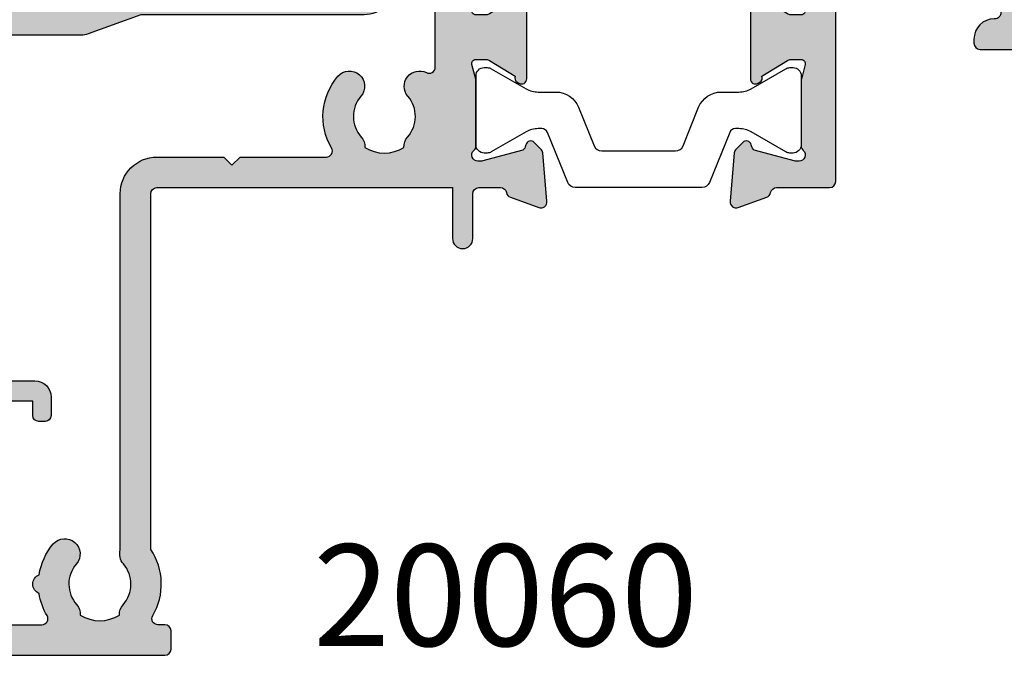
# Model space of a CAD drawing. Units: millimetres. Extents: x 17 to 382, y 34 to 502.
# Drawn here: x 48 to 97, y 34 to 66 of the extents above; entities that cross this region are included whole.
import ezdxf

# ---------------------------------------------------------------- set-up
doc = ezdxf.new("R2010")
doc.units = ezdxf.units.MM
for name, color, linetype in [('APL Hatch', 253, 'Continuous'), ('APL Joinery', 2, 'Continuous'), ('APL Notes', 7, 'Continuous')]:
    doc.layers.add(name, color=color, linetype=linetype)
doc.styles.add('Arial-Bold', font='arialbd.ttf')

# ---------------------------------------------------------------- blocks, each defined once
blk = doc.blocks.new('9100370')
at = {"layer": 'APL Joinery', "color": 8}
blk.add_lwpolyline([(3.060769999999991, 0.8999999999999988, -0.1316519999999947), (2.460769999999975, 1.06076899999999), (0.7535899999999742, 2.046410000000002, 0.1316519999999862), (0.5535899999999927, 2.100000000000035), (0.4000000000000341, 2.099999999999987, 0.4142139999999523), (-7.105427357601002e-15, 1.699999999999995), (5.551115123125783e-17, -1.699999999999996, 0.4142139999999438), (0.4000000000000412, -2.100000000000001), (0.5535899999999856, -2.100000000000001, 0.1316519999999861), (0.7535899999999529, -2.046409999999975), (2.460769999999968, -1.060769999999998, -0.1316520000000096), (3.060769999999998, -0.900000000000003), (3.933028999999976, -0.9000000000000127, 0.3057310000000139), (5.045649999999981, -0.149527999999973), (5.813044999999988, 1.749842999999991, -0.305730999999958), (6.18391900000001, 2.000000000000035), (9.816081730948952, 1.999999999999993, -0.3057306439183246), (10.18695512593631, 1.749842688296697), (10.95435099999997, -0.1495280000000106, 0.3057310000000022), (12.06697100000002, -0.9000000000000128), (12.93923100000001, -0.9000000000000057, -0.1316519999999959), (13.53923099999997, -1.060769999999998), (15.24641000000003, -2.046410000000013, 0.1316519999999861), (15.44640999999996, -2.100000000000001), (15.59999999999997, -2.100000000000001, 0.4142140000000105), (16, -1.699999999999996), (16, 1.700000000000005, 0.4142140000000191), (15.59999999999997, 2.099999999999987), (15.44640999999995, 2.099999999999994, 0.1316519999999861), (15.24641000000003, 2.046410000000002), (13.53923099999999, 1.060768999999995, -0.1316520000000112), (12.93923100000001, 0.8999999999999986), (12.76195000000001, 0.8999999999999915, -0.3057309999999791), (12.48379499999999, 1.087617999999985), (11.48899217130661, 3.549842576001049, 0.3057307266905265), (11.11811873094899, 3.800000000000004), (4.881881999999962, 3.800000000000004, 0.3057309999999901), (4.511009000000016, 3.549842999999978), (3.516204999999957, 1.087617999999985, -0.3057309999999864), (3.238049999999987, 0.9000000000000306)], format="xyb", close=True, dxfattribs=at)
blk.add_lwpolyline([(10.18695499999995, 1.749842999999991), (10.18695499999995, 1.749842999999991)], dxfattribs=at)
blk = doc.blocks.new('19105')
at = {"layer": 'APL Hatch'}
h = blk.add_hatch(color=256, dxfattribs=at)
h.dxf.hatch_style = 1
edge = h.paths.add_edge_path()
edge.add_arc((10.52093773645945, 0.8167816714738364), 0.7000000033959998, 182.5035134128979, 311.6629253867588)
edge.add_arc((11.9999999999844, -0.8454457003748154), 1.5249999999987, -11.662925219287388, 131.6629252192488, ccw=False)
edge.add_arc((14.17906225972536, -1.29523750576003), 0.7000000000055911, 168.3370747801938, 202.0735096594297)
edge.add_arc((13.25235978297869, -1.671033354067782), 0.3000000000012925, -33.393894120303514, 22.0735096599866, ccw=False)
edge.add_arc((11.99999999998499, -0.8454457003829372), 1.799999999993584, 267.63906382178624, 326.6061058804371, ccw=False)
edge.add_arc((11.29999999998362, -2.957464876430475), 0.700000000004812, 26.61059604567295, 71.6629252195207)
edge.add_arc((12.0000000000008, -0.8454457003795159), 1.525000000002158, 228.337074780408, 251.6629252184878, ccw=False)
edge.add_arc((10.5209377402547, -2.507673071054546), 0.7000000000037836, 48.33707478120264, 182.164727211722)
edge.add_arc((9.52165138065765, -2.545445700384852), 0.2999999999978458, -89.99999999973778, 2.1647272121132914, ccw=False)
edge.add_line((9.521651380659023, -2.845445700382697), (9.499999999985448, -2.845445700382697))
edge.add_arc((9.499999999985448, -3.845445700382697), 1, 90, 180)
edge.add_line((8.499999999985448, -3.845445700382697), (8.499999999985448, -4.045445700379787))
edge.add_arc((8.799999999995634, -4.045445700387063), 0.3000000000101863, 179.9999999986104, 269.9999999986104)
edge.add_line((8.799999999988358, -4.345445700397249), (15.90000000000146, -4.345445700375421))
edge.add_line((15.90000000000146, -4.345445700375421), (15.90000000000146, -12.8454457003827))
edge.add_arc((17.20000000000255, -12.84544570038088), 1.300000000001091, 180.0000000000801, 269.9999999997595)
edge.add_line((17.19999999999709, -14.14544570038197), (17.27572834248713, -14.14544570038197))
edge.add_arc((17.27572834248958, -13.84544570037805), 0.3000000000039229, 269.9999999995325, 314.9999999990414)
edge.add_line((17.48786037684476, -14.05757773474033), (17.71212444556295, -13.83331366602579))
edge.add_arc((17.92425647991814, -14.04544570038808), 0.3000000000039234, 90.00000000092211, 134.9999999990414, ccw=False)
edge.add_line((17.92425647991331, -13.74544570038415), (23.97572834249149, -13.74544570038415))
edge.add_arc((23.97572834248666, -14.04544570038808), 0.3000000000039229, 45.00000000095861, 89.99999999907789, ccw=False)
edge.add_line((24.18786037684185, -13.83331366602579), (24.41212444556004, -14.0575777347367))
edge.add_arc((24.62425647991448, -13.84544570038864), 0.2999999999933247, 224.9999999991378, 269.9999999992217)
edge.add_line((24.6242564799104, -14.14544570038197), (26.29999241120095, -14.14544570038197))
edge.add_arc((26.29999241120095, -13.44544570038124), 0.7000000000007276, 270, 450)
edge.add_line((26.29999241120095, -12.74544570038051), (17, -12.74544570038415))
edge.add_line((17, -12.74544570038415), (17, -4.445445700373966))
edge.add_arc((15.69999999999891, -4.445445700375785), 1.300000000001091, 8.016955061700694e-11, 90.00000000040087)
edge.add_line((15.69999999998981, -3.145445700374694), (14.74954540655744, -3.145445700378332))
edge.add_arc((14.74954540869665, -2.845445704581087), 0.2999999957972452, 143.9681204160599, 269.999999591441, ccw=False)
edge.add_arc((12.0000000996182, -0.8454455460076264), 3.100000010227641, 323.9681174338477, 330.3481502384871)
edge.add_arc((13.82499999998259, -1.884375479461406), 0.9999999999999502, 330.3481536293864, 360.0000000001976)
edge.add_line((14.82499999998254, -1.884375479457958), (14.82499999998254, -0.8454457003754214))
edge.add_arc((11.99999999998514, -0.8454457003749372), 2.824999999997402, 359.9999999999902, 425.4395171080761)
edge.add_arc((11.71110159122379, 6.818000408253974), 5.300000000007568, 286.0252134434228, 359.3140979093847)
edge.add_line((17.01072182208736, 6.754554299612209), (20.30000000000291, 6.754554299604933))
edge.add_arc((20.29999999996646, 7.454554299607242), 0.7000000000023086, 270.0000000029835, 454.9999999972163)
edge.add_line((20.23899098007678, 8.151890588276729), (16.97798196015356, 7.866589267381642))
edge.add_arc((17.10000000000684, 6.471916690047834), 1.400000000005915, 95.00000000024859, 176.3254192271486)
edge.add_arc((11.71110159123703, 6.818000408248529), 3.999999999998292, 293.11586514750934, 356.3254192271044, ccw=False)
edge.add_arc((7.000000000013888, 17.85455429955967), 15.99999999994164, 269.9999999999502, 293.1158651476351, ccw=False)
edge.add_line((7, 1.85455429961803), (4, 1.854554299614392))
edge.add_arc((4, 2.854554299614392), 1, 180, 270, ccw=False)
edge.add_line((3, 2.854554299614392), (3, 22.55455429961512))
edge.add_arc((2.69999999999709, 22.55455429960784), 0.3000000000029104, 1.389605544015806e-09, 90)
edge.add_line((2.69999999999709, 22.85455429961075), (-0.5, 22.85455429961439))
edge.add_arc((-0.5, 22.35455429961439), 0.5, 90, 180)
edge.add_line((-1, 22.35455429961439), (-1, 20.80455429961512))
edge.add_arc((-0.5, 20.80455429961512), 0.5, 180, 360)
edge.add_line((0, 20.80455429961512), (0, 21.55455429961512))
edge.add_line((0, 21.55455429961512), (1.5, 21.55455429961512))
edge.add_line((1.5, 21.55455429961512), (1.5, 16.05455429961512))
edge.add_line((1.5, 16.05455429961512), (0, 16.05455429961512))
edge.add_line((0, 16.05455429961512), (0, 16.80455429961512))
edge.add_arc((-0.5, 16.80455429961512), 0.5, 0, 180)
edge.add_line((-1, 16.80455429961512), (-1, 15.55455429961512))
edge.add_arc((-0.5, 15.55455429961512), 0.5, 180, 270)
edge.add_line((-0.5, 15.05455429961512), (1.69999999999709, 15.05455429961512))
edge.add_line((1.69999999999709, 15.05455429961512), (1.69999999999709, 3.654554299580923))
edge.add_line((1.69999999999709, 3.654554299580923), (-1.210087317675061, 3.654554299580923))
edge.add_arc((-1.21008731767602, 3.954554299580993), 0.30000000000007, 190.5210768220319, 270.00000000018315, ccw=False)
edge.add_arc((-1.800000000025973, 3.844995971628667), 0.3000000000174518, 10.52107682239142, 69.9999999987543)
edge.add_line((-1.697393957016175, 4.126903757878608), (-3.097393957024906, 4.636462085829407))
edge.add_arc((-3.20000000001118, 4.354554299589281), 0.3000000000001836, 70.00000000233509, 184.9999999997944)
edge.add_line((-3.498858409438981, 4.32840757676604), (-3.290240567584988, 1.943894733158231))
edge.add_arc((-2.991382158171326, 1.970041455982877), 0.2999999999862212, 185.0000000002971, 225.000000002576)
edge.add_line((-3.20351419250801, 1.757909421627119), (-2.876776695295121, 1.43117192441423))
edge.add_arc((-2.699999999998793, 1.607948619711805), 0.2500000000004451, 225.0000000002021, 344.9999999999252)
edge.add_line((-2.45851854342618, 1.543243858435744), (-2.428632694354746, 1.654779365599097))
edge.add_arc((-2.187151237782018, 1.5900746043244), 0.2500000000002041, 104.99999999976609, 165.0000000002339, ccw=False)
edge.add_line((-2.251855999056716, 1.831556060897128), (-0.3381499642855488, 2.344332047468924))
edge.add_arc((-0.2605042507613098, 2.054554299615463), 0.2999999999661874, 90.00000000049761, 105.0000000004417, ccw=False)
edge.add_line((-0.2605042507639155, 2.35455429958165), (-0.1000000000349246, 2.35455429959984))
edge.add_arc((-0.0999999999987865, 2.054554299601202), 0.2999999999986382, -48.18968509535091, 90.00000000690193, ccw=False)
edge.add_arc((0.2999999999436798, 1.607340704127173), 0.2999999999436797, 131.8103148820193, 179.9999999773302)
edge.add_line((0, 1.607340704245871), (0, -1.607340704245871))
edge.add_arc((0.3000000000027332, -1.60734070424083), 0.3000000000027332, 180.0000000009628, 194.4775121869331)
edge.add_line((0.009526249035843648, -1.682340704246599), (0.1936491673113778, -2.395445700385608))
edge.add_arc((2.725597525454759e-14, -2.445445700384849), 0.2000000000007589, -90.00000000000779, 14.477512185649289, ccw=False)
edge.add_line((0, -2.645445700385608), (-0.5156738030709676, -2.645445700385608))
edge.add_arc((-0.5156738030705461, -2.345445700390092), 0.2999999999955159, 238.60000000052298, 269.9999999999195, ccw=False)
edge.add_line((-0.6719766926180455, -2.601510939570289), (-1.930971907866478, -1.833016978031083))
edge.add_arc((-2.164644920267875, -1.744152343473353), 0.2499999999996443, 339.1784502598338, 418.6000000002483)
edge.add_line((-2.034392512308841, -1.53076464415426), (-2.119747592041676, -1.478663680973114))
edge.add_arc((-2.250000000004322, -1.692051380285355), 0.2499999999956782, 58.59999999872377, 180.0000000012134)
edge.add_line((-2.5, -1.69205138029065), (-2.5, -5.798840020641364))
edge.add_arc((-2.250000000004322, -5.798840020646659), 0.2499999999956781, 179.9999999987866, 301.4000000012762)
edge.add_line((-2.119747592041676, -6.012227719958901), (-2.034392512308841, -5.960126756774116))
edge.add_arc((-2.164644920267093, -5.74673905745636), 0.2499999999980957, 301.3999999997583, 380.821549739737)
edge.add_line((-1.930971907866478, -5.657874422900932), (-0.6719766926180455, -4.889380461361725))
edge.add_arc((-0.5156738030714939, -5.14544570053855), 0.2999999999921439, 89.9999999998995, 121.39999999965809, ccw=False)
edge.add_line((-0.5156738030709676, -4.845445700546406), (0, -4.845445700546406))
edge.add_arc((2.725597525454759e-14, -5.045445700547165), 0.2000000000007587, -14.477512185649289, 90.00000000000779, ccw=False)
edge.add_line((0.1936491673113778, -5.095445700546406), (0.009526249035843648, -5.808550696685415))
edge.add_arc((0.2999999999884082, -5.883550696689365), 0.2999999999884083, 165.5224878127194, 179.9999999986898)
edge.add_line((0, -5.883550696682505), (0, -9.098232105177885))
edge.add_arc((0.2999999999450365, -9.09823210505858), 0.2999999999450365, 180.0000000227857, 228.1896851178648)
edge.add_arc((-0.09999999999878634, -9.545445700533216), 0.2999999999986385, -90.00000000690193, 48.18968509535091, ccw=False)
edge.add_line((-0.1000000000349246, -9.845445700531855), (-0.2605042507639155, -9.845445700513665))
edge.add_arc((-0.2605042507636639, -9.545445700565358), 0.299999999948307, 254.9999999991087, 269.99999999995197, ccw=False)
edge.add_line((-0.3381499642855488, -9.835223448400939), (-2.251855999056716, -9.322447461829142))
edge.add_arc((-2.187151237782018, -9.080966005256414), 0.2500000000002041, 194.9999999997661, 255.0000000002339, ccw=False)
edge.add_line((-2.428632694354746, -9.145670766531111), (-2.45851854342618, -9.03413525936412))
edge.add_arc((-2.699999999998793, -9.09884002064018), 0.2500000000004448, 15.00000000007463, 134.999999999798)
edge.add_line((-2.876776695295121, -8.922063325342606), (-3.20351419250801, -9.248800822559133))
edge.add_arc((-2.991382158171326, -9.46093285691489), 0.2999999999862206, 134.9999999974241, 174.9999999997031)
edge.add_line((-3.290240567584988, -9.434786134090245), (-3.498858409438981, -11.81929897769805))
edge.add_arc((-3.20000000001118, -11.84544570052129), 0.3000000000001842, 175.0000000002058, 289.9999999976648)
edge.add_line((-3.097393957024906, -12.12735348676142), (-1.697393957016175, -11.61779515880335))
edge.add_arc((-1.800000000019075, -11.33588737255749), 0.3000000000112506, 290.0000000002747, 349.4789231767694)
edge.add_arc((-1.21008731767602, -11.44544570051301), 0.3000000000000699, 89.99999999981691, 169.4789231779681, ccw=False)
edge.add_line((-1.210087317675061, -11.14544570051294), (1.399999999994179, -11.14544570051294))
edge.add_arc((1.399999999995998, -10.84544570051185), 0.3000000000010914, 269.9999999996526, 359.9999999996526)
edge.add_line((1.69999999999709, -10.84544570051366), (1.69999999999709, 1.193229529904784))
edge.add_arc((1.999999999081831, 1.193229529572214), 0.2999999990847417, 39.715137119839824, 179.9999999364838, ccw=False)
edge.add_arc((4.000000000004454, 2.854554299619355), 2.300000000004235, 219.7151371831422, 269.999999999889)
edge.add_line((4, 0.5545542996151198), (7.000000000000007, 0.5545542996187578))
edge.add_arc((7.00000000001968, 17.85455429955232), 17.29999999993356, 269.9999999999349, 279.3867962913768)
at = {"layer": 'APL Joinery', "ltscale": 0.2}
blk.add_lwpolyline([(9.821605851611821, 0.7862052166456124, 0.6319259104596562), (10.9862606983661, 0.2938337334562673, -0.7220578379662246), (13.49351458250021, -1.153729971476423, 0.1482754966950523), (13.53037052600121, -1.558294599573856, -0.2468610750486339), (13.50283173957723, -1.836150884810196, -0.2631242601410314), (11.92584999036626, -2.643917767458333, 0.1991497413579512), (11.52022471908276, -2.293009405308112, -0.1021311186902439), (10.98626069837337, -1.98472513420711, 0.6608046417545207), (9.82143728853407, -2.534113911584427, -0.4253233383025322), (9.521651380659023, -2.845445700382697), (9.499999999985448, -2.845445700382697, 0.414213562373095), (8.499999999985448, -3.845445700382697), (8.499999999985448, -4.045445700379787, 0.4142135623730949), (8.799999999988358, -4.345445700397249), (15.90000000000146, -4.345445700375421), (15.90000000000146, -12.8454457003827, 0.414213562371456), (17.19999999999709, -14.14544570038197), (17.27572834248713, -14.14544570038197, 0.1989123673774303), (17.48786037684476, -14.05757773474033), (17.71212444556295, -13.83331366602579, -0.198912367371127), (17.92425647991331, -13.74544570038415), (23.97572834249149, -13.74544570038415, -0.198912367371127), (24.18786037684185, -13.83331366602579), (24.41212444556004, -14.0575777347367, 0.198912367380039), (24.6242564799104, -14.14544570038197), (26.29999241120095, -14.14544570038197, 0.9999999999999999), (26.29999241120095, -12.74544570038051), (17, -12.74544570038415), (17, -4.445445700373966, 0.4142135623747344), (15.69999999998981, -3.145445700374694), (14.74954540655744, -3.145445700378332, -0.6129921387740076), (14.50693846511422, -2.668975116652291, 0.02784533810729467), (14.69404761057376, -2.379103940867935, 0.1301073688963824), (14.82499999998254, -1.884375479457958), (14.82499999998254, -0.8454457003754214, 0.2935552672564057), (13.1742213912803, 1.723956783513131, 0.3311486858842376), (17.01072182208736, 6.754554299612209), (20.30000000000291, 6.754554299604933, 1.044613628019208), (20.23899098007678, 8.151890588276729), (16.97798196015356, 7.866589267381642, 0.3705334847951623), (15.70287819032092, 6.561642098469748, -0.2830165033318808), (13.28146878830739, 3.139149111124423, -0.1012054143618338), (7, 1.85455429961803), (4, 1.854554299614392, -0.414213562373095), (3, 2.854554299614392), (3, 22.55455429961512, 0.4142135623659914), (2.69999999999709, 22.85455429961075), (-0.5, 22.85455429961439, 0.414213562373095), (-1, 22.35455429961439), (-1, 20.80455429961512, 0.9999999999999999), (0, 20.80455429961512), (0, 21.55455429961512), (1.5, 21.55455429961512), (1.5, 16.05455429961512), (0, 16.05455429961512), (0, 16.80455429961512, 0.9999999999999999), (-1, 16.80455429961512), (-1, 15.55455429961512, 0.414213562373095), (-0.5, 15.05455429961512), (1.69999999999709, 15.05455429961512), (1.69999999999709, 3.654554299580923), (-1.210087317675061, 3.654554299580923, -0.3613975351186723), (-1.505043658842624, 3.899775135607342, 0.2655138063123748), (-1.697393957016175, 4.126903757878608), (-3.097393957024906, 4.636462085829407, 0.5486187866122445), (-3.498858409438981, 4.32840757676604), (-3.290240567584988, 1.943894733158231, 0.1763269807187179), (-3.20351419250801, 1.757909421627119), (-2.876776695295121, 1.43117192441423, 0.5773502691880146), (-2.45851854342618, 1.543243858435744), (-2.428632694354746, 1.654779365599097, -0.2679491924333101), (-2.251855999056716, 1.831556060897128), (-0.3381499642855488, 2.344332047468924, -0.0655434628149932), (-0.2605042507639155, 2.35455429958165), (-0.1000000000349246, 2.35455429959984, -0.6885002580565028), (0.1000000000349246, 1.830947501883202, 0.2134217652427381), (0, 1.607340704245871), (0, -1.607340704245871, 0.0632542239300937), (0.009526249035843648, -1.682340704246599), (0.1936491673113778, -2.395445700385608, -0.4903143948243915), (0, -2.645445700385608), (-0.5156738030709676, -2.645445700385608, -0.1378721067448754), (-0.6719766926180455, -2.601510939570289), (-1.930971907866478, -1.833016978031083, 0.3611145255683244), (-2.034392512308841, -1.53076464415426), (-2.119747592041676, -1.478663680973114, 0.5855240683343993), (-2.5, -1.69205138029065), (-2.5, -5.798840020641364, 0.585524068334399), (-2.119747592041676, -6.012227719958901), (-2.034392512308841, -5.960126756774116, 0.3611145255661746), (-1.930971907866478, -5.657874422900932), (-0.6719766926180455, -4.889380461361725, -0.1378721067464851), (-0.5156738030709676, -4.845445700546406), (0, -4.845445700546406, -0.4903143948243915), (0.1936491673113778, -5.095445700546406), (0.009526249035843648, -5.808550696685415, 0.06325422393009458), (0, -5.883550696682505), (0, -9.098232105177885, 0.2134217652416808), (0.1000000000349246, -9.321838902815216, -0.6885002580565032), (-0.1000000000349246, -9.845445700531855), (-0.2605042507639155, -9.845445700513665, -0.06554346281893346), (-0.3381499642855488, -9.835223448400939), (-2.251855999056716, -9.322447461829142, -0.2679491924333101), (-2.428632694354746, -9.145670766531111), (-2.45851854342618, -9.03413525936412, 0.577350269188015), (-2.876776695295121, -8.922063325342606), (-3.20351419250801, -9.248800822559133, 0.1763269807187179), (-3.290240567584988, -9.434786134090245), (-3.498858409438981, -11.81929897769805, 0.5486187866122433), (-3.097393957024906, -12.12735348676142), (-1.697393957016175, -11.61779515880335, 0.2655138063129903), (-1.505043658842624, -11.39066653653936, -0.3613975351186723), (-1.210087317675061, -11.14544570051294), (1.399999999994179, -11.14544570051294, 0.414213562373095), (1.69999999999709, -10.84544570051366), (1.69999999999709, 1.193229529904784, -0.7020615072008152), (2.230769229521684, 1.384920848449838, 0.2229990603495702), (4, 0.5545542996151198), (7.000000000000007, 0.5545542996187578, 0.04098054326170336)], format="xyb", close=True, dxfattribs=at)
blk = doc.blocks.new('19106')
at = {"layer": 'APL Hatch'}
h = blk.add_hatch(color=256, dxfattribs=at)
h.dxf.hatch_style = 1
edge = h.paths.add_edge_path()
edge.add_line((27.50000000000765, -9.653394320276824), (27.50000000000765, -5.54660567985335))
edge.add_arc((27.25000000000402, -5.546605679854149), 0.2500000000036309, 1.829963941500272e-10, 121.3999999999819)
edge.add_line((27.11974759204205, -5.333217980532176), (27.03439251232013, -5.385318943720598))
edge.add_arc((27.16464492027838, -5.598706643038353), 0.2499999999980933, 121.3999999997579, 200.8215497397374)
edge.add_line((26.93097190787777, -5.687571277593783), (25.6719766926257, -6.45606523913299))
edge.add_arc((25.5156738030782, -6.199999999952793), 0.2999999999955161, 270.0000000000807, 301.3999999994773, ccw=False)
edge.add_line((25.51567380307862, -6.499999999948308), (25.00000000000765, -6.499999999948308))
edge.add_arc((25.00000000000763, -6.299999999947548), 0.2000000000007605, 165.5224878143513, 270.0000000000071, ccw=False)
edge.add_line((24.80635083269627, -6.249999999948308), (24.99047375097181, -5.536895003809299))
edge.add_arc((24.70000000001924, -5.461895003805349), 0.2999999999884118, 345.5224878127195, 359.9999999986898)
edge.add_line((25.00000000000765, -5.461895003812209), (25.00000000001129, -2.247213595316829))
edge.add_arc((24.70000000006022, -2.247213595441701), 0.2999999999510656, 2.384873196821008e-08, 48.18968511921421)
edge.add_arc((25.10000000000528, -1.799999999960892), 0.299999999998032, 89.99999999357169, 228.1896850946119, ccw=False)
edge.add_line((25.10000000003894, -1.49999999996286), (25.26050425077157, -1.49999999998105))
edge.add_arc((25.2605042507689, -1.799999999947708), 0.299999999966658, 74.99999999956998, 89.99999999949051, ccw=False)
edge.add_line((25.3381499642932, -1.510222252093776), (27.25185599906437, -2.022998238665572))
edge.add_arc((27.18715123778785, -2.264479695240119), 0.2500000000024319, 15.00000000006088, 74.99999999993912, ccw=False)
edge.add_line((27.4286326943624, -2.199774933963603), (27.45851854343019, -2.311310441130594))
edge.add_arc((27.70000000000449, -2.246605679854008), 0.2500000000022029, 195.0000000000915, 315.0000000000302)
edge.add_line((27.87677669530277, -2.423382375152109), (28.2035141925193, -2.096644877935582))
edge.add_arc((27.9913821581616, -1.884512843581716), 0.2999999999997419, 315.0000000005174, 355.0000000002917)
edge.add_line((28.290240567589, -1.910659566404469), (28.49885840944663, 0.4738532772033395))
edge.add_arc((28.20000000001883, 0.5000000000265797), 0.3000000000001842, 355.0000000002058, 469.9999999976648)
edge.add_line((28.09739395703256, 0.7819077862667072), (26.69739395702383, 0.2723494583086321))
edge.add_arc((26.8000000000132, -0.009558327925761695), 0.2999999999958545, 109.9999999985947, 169.4789231784493)
edge.add_arc((26.21008731766489, 0.1000000000008287), 0.3000000000153483, 270.00000000375155, 349.47892318190236, ccw=False)
edge.add_line((26.21008731768453, -0.2000000000145192), (18.42426406871201, -0.2000000000145192))
edge.add_arc((18.42426406869966, -0.5000000000120908), 0.2999999999975715, 89.99999999764012, 134.9999999975784)
edge.add_line((18.21213203435438, -0.2878679656488785), (17.58786796564201, -0.9121320343612425))
edge.add_arc((17.79999999999828, -1.12426406871394), 0.2999999999979082, 135.0000000004829, 180.0000000002486)
edge.add_line((17.50000000000038, -1.124264068715242), (17.50000000000401, -1.700000000007243))
edge.add_arc((17.8000000000031, -1.700000000007427), 0.2999999999990877, 179.9999999999649, 269.9999999993404)
edge.add_line((17.79999999999965, -2.000000000006516), (19.50000000000401, -2.000000000006516))
edge.add_line((19.50000000000401, -2.000000000006516), (19.50000000000401, -5.00000000001743))
edge.add_line((19.50000000000401, -5.00000000001743), (8.42380440014896, -5.000000000006516))
edge.add_arc((8.423804400129356, -6.000000000008401), 1.000000000001886, 89.99999999887677, 109.9999999989768)
edge.add_line((8.081784256819823, -5.060307379214613), (5.500000000000377, -5.99999999999924))
edge.add_line((5.500000000000377, -5.99999999999924), (1.500000000000377, -5.99999999999924))
edge.add_line((1.500000000000377, -5.99999999999924), (1.500000000000377, -2.00000000001743))
edge.add_line((1.500000000000377, -2.00000000001743), (3.200000000001104, -2.000000000021068))
edge.add_arc((3.199999999997466, -1.700000000018157), 0.3000000000029104, 270.0000000006948, 360)
edge.add_line((3.500000000000377, -1.700000000018157), (3.500000000000377, -1.124264068729794))
edge.add_arc((3.199999999997738, -1.124264068730451), 0.3000000000026382, 1.255258914273229e-10, 45.00000000012552)
edge.add_line((3.412132034355103, -0.9121320343721564), (2.587867965642012, -0.08786796566270283))
edge.add_arc((2.375735931286822, -0.3000000000125708), 0.2999999999951413, 44.99999999928136, 89.99999999977271)
edge.add_line((2.375735931288013, -1.742961330819526e-11), (0.299999999999649, -2.877698079828406e-12))
edge.add_arc((0.3000000000178389, -0.30000000002034), 0.3000000000174623, 90.00000000347401, 179.9999999993052)
edge.add_line((3.765876499528531e-13, -0.300000000016702), (3.765876499528531e-13, -37.00000000000652))
edge.add_arc((1.000000000000377, -37.00000000000652), 1, 180, 270)
edge.add_line((1.000000000000377, -38.00000000000652), (9.700000000001104, -38.00000000000652))
edge.add_arc((9.699999999998148, -37.70000000000429), 0.3000000000022283, 270.0000000005645, 360.0000000001303)
edge.add_line((10.00000000000038, -37.70000000000361), (10.00000000000038, -36.80000000000943))
edge.add_arc((9.699999999998603, -36.80000000000829), 0.3000000000017735, 359.9999999997829, 449.9999999995224)
edge.add_line((9.700000000001104, -36.50000000000652), (9.357555773735307, -36.50000000001015))
edge.add_arc((9.357555773731129, -36.20000000001001), 0.3000000000001393, 149.2509927356459, 270.00000000079797, ccw=False)
edge.add_arc((6.500000000000627, -34.50000000000249), 3.025000000000782, 329.2509927356049, 394.2646028938587)
edge.add_line((8.999999999996739, -32.79687786697028), (8.999999999996739, -15.29999999999124))
edge.add_arc((9.299999999996011, -15.29999999999124), 0.2999999999992724, 90, 180, ccw=False)
edge.add_line((9.299999999996011, -14.99999999999196), (23.84999999999892, -14.99999999999196))
edge.add_line((23.84999999999892, -14.99999999999196), (23.85000000000074, -17.49999999998833))
edge.add_arc((24.35000000000438, -17.49999999998816), 0.500000000003638, 180.0000000000192, 359.9999999999808)
edge.add_line((24.85000000000802, -17.49999999998833), (24.85000000000802, -15.29999999999124))
edge.add_arc((25.15000000000729, -15.29999999999124), 0.2999999999992724, 90, 180, ccw=False)
edge.add_line((25.15000000000729, -14.99999999999196), (26.21008731765361, -14.99999999999196))
edge.add_arc((26.21008731765469, -15.29999999999152), 0.2999999999995531, 10.521076806402789, 90.0000000002056, ccw=False)
edge.add_arc((26.80000000001503, -15.19044167220691), 0.2999999999975557, 190.5210768061659, 250.0000000011518)
edge.add_line((26.69739395702383, -15.47234945844244), (28.09739395703256, -15.98190778640052))
edge.add_arc((28.20000000001883, -15.70000000016039), 0.3000000000001859, 250.0000000023353, 364.9999999997939)
edge.add_line((28.49885840944663, -15.67385327733715), (28.290240567589, -13.28934043372934))
edge.add_arc((27.9913821581616, -13.3154871565521), 0.2999999999997419, 4.999999999708301, 44.99999999948255)
edge.add_line((28.2035141925193, -13.10335512219823), (27.87677669530277, -12.7766176249817))
edge.add_arc((27.70000000000553, -12.95339432027588), 0.2499999999986857, 44.99999999950371, 165.0000000006236)
edge.add_line((27.45851854343383, -12.88868955900322), (27.4286326943624, -13.00022506617021))
edge.add_arc((27.18715123779034, -12.93552030489121), 0.2500000000006764, 284.99999999957953, 344.9999999992416, ccw=False)
edge.add_line((27.25185599906437, -13.1770017614646), (25.3381499642932, -13.68977774804004))
edge.add_arc((25.2605042507689, -13.40000000018611), 0.2999999999666569, 270.00000000050954, 285.0000000004301, ccw=False)
edge.add_line((25.26050425077157, -13.70000000015276), (25.10000000003894, -13.70000000016731))
edge.add_arc((25.10000000000598, -13.40000000016746), 0.2999999999998515, 131.8103149052557, 270.00000000629524, ccw=False)
edge.add_arc((24.70000000006686, -12.95278640469268), 0.2999999999407912, 311.8103148808405, 359.9999999762607)
edge.add_line((25.00000000000765, -12.95278640481698), (25.00000000000765, -9.738104996321603))
edge.add_arc((24.70000000000492, -9.738104996326644), 0.3000000000027327, 9.628175131638652e-10, 14.47751218693308)
edge.add_line((24.99047375097181, -9.663104996320875), (24.80635083269627, -8.950000000181866))
edge.add_arc((25.00000000000763, -8.900000000182626), 0.200000000000761, 89.9999999999929, 194.4775121856489, ccw=False)
edge.add_line((25.00000000000765, -8.700000000181866), (25.51567380307862, -8.700000000181866))
edge.add_arc((25.5156738030782, -9.000000000177382), 0.2999999999955154, 58.6000000005227, 89.99999999991928, ccw=False)
edge.add_line((25.6719766926257, -8.743934760997185), (26.93097190787777, -9.51242872254003))
edge.add_arc((27.16464492027838, -9.601293357095459), 0.2499999999980962, 159.1784502602628, 238.6000000002414)
edge.add_line((27.03439251232013, -9.814681056413214), (27.11974759204205, -9.866782019601636))
edge.add_arc((27.25000000000436, -9.653394320280269), 0.2500000000032911, 238.5999999998799, 360.0000000007894)
edge = h.paths.add_edge_path(flags=16)
edge.add_line((7.499999999996739, -32.81706741485974), (7.499999999996739, -15.29999999999124))
edge.add_arc((9.299999999996011, -15.29999999999124), 1.799999999999272, 90, 180, ccw=False)
edge.add_line((9.299999999996011, -13.49999999999196), (12.60000000000073, -13.49999999999196))
edge.add_line((12.60000000000073, -13.49999999999196), (13.00000000000038, -13.89999999998978))
edge.add_line((13.00000000000038, -13.89999999998978), (13.40000000000001, -13.49999999999197))
edge.add_line((13.40000000000001, -13.49999999999197), (17.6424442262709, -13.49999999999196))
edge.add_arc((17.64244422627097, -13.19999999999155), 0.3000000000004093, 269.9999999999878, 390.7490072642632)
edge.add_arc((20.50000000000326, -11.49999999998995), 3.024999999999027, 139.2487670725128, 210.7490072642903, ccw=False)
edge.add_arc((18.77657161672725, -10.01493447695172), 0.7499999999994206, -40.75123292748998, 139.24876707251, ccw=False)
edge.add_arc((20.50000000000137, -11.4999999999895), 1.52499999999846, 139.2487670724821, 221.6629252192508)
edge.add_arc((18.83777262932841, -12.97906225972748), 0.7000000000005476, -3.389403954541308, 41.66292521915699, ccw=False)
edge.add_arc((20.5000000000022, -11.4999999999897), 1.799999999998993, 237.6390638217394, 302.3609361782606)
edge.add_arc((22.16222737067615, -12.97906225972754), 0.7000000000007113, 138.3370747808485, 183.3894039545357, ccw=False)
edge.add_arc((20.5000000000021, -11.49999999998949), 1.524999999999151, 318.337074780772, 400.7512329274952)
edge.add_arc((22.22342838327729, -10.01493447695074), 0.7500000000001749, 63.00725136082502, 220.7512329275394, ccw=False)
edge.add_arc((22.69999999999915, -9.079317304099446), 0.2999999999994075, 243.0072513604648, 359.9999999996564)
edge.add_line((22.99999999999856, -9.079317304101245), (23.00000000000013, -4.200000000001907))
edge.add_arc((22.00000000000207, -4.20000000000166), 0.9999999999980567, 359.9999999999858, 539.9999999999999)
edge.add_line((21.00000000000401, -4.200000000001658), (21.00000000000401, -5.000000001057892))
edge.add_arc((19.50000000059429, -5.000000000607706), 1.499999999409724, 269.9999999773057, 359.9999999828041, ccw=False)
edge.add_line((19.50000000000016, -6.50000000001743), (8.511967890436075, -6.50000000001743))
edge.add_line((8.511967890436075, -6.50000000001743), (5.930183633680294, -7.439692620783866))
edge.add_arc((5.588163490350738, -6.499999999997168), 1.000000000002072, 270.00000000002404, 290.00000000019384, ccw=False)
edge.add_line((5.588163490351157, -7.49999999999924), (1.500000000000377, -7.49999999999924))
edge.add_line((1.500000000000377, -7.49999999999924), (1.500000000000377, -24.50000000000651))
edge.add_line((1.500000000000377, -24.50000000000651), (3.299999999999649, -24.50000000000652))
edge.add_arc((3.299999999998967, -25.30000000001011), 0.8000000000035925, 4.8771653382573277e-11, 89.99999999995123, ccw=False)
edge.add_line((4.100000000002559, -25.30000000000943), (4.100000000002559, -26.20000000000361))
edge.add_arc((3.800000000004874, -26.19999999999428), 0.2999999999976852, 269.9999999990007, 359.99999999821887, ccw=False)
edge.add_line((3.799999999999642, -26.49999999999196), (3.500000000000377, -26.50000000000652))
edge.add_arc((3.500000000001062, -26.19999999999928), 0.300000000007234, 180.0000000008244, 269.9999999998691, ccw=False)
edge.add_line((3.199999999993828, -26.2000000000036), (3.200000000001104, -25.50000000000652))
edge.add_line((3.200000000001104, -25.50000000000652), (1.400000000000013, -25.50000000000652))
edge.add_line((1.400000000000013, -25.50000000000652), (1.400000000000013, -30.65358983848925))
edge.add_arc((1.199999999998876, -31.0000000000047), 0.4000000000020191, -59.99999999997891, 59.99999999997891, ccw=False)
edge.add_line((1.400000000000013, -31.34641016152015), (1.400000000000013, -36.50000000000652))
edge.add_line((1.400000000000013, -36.50000000000652), (3.642435206762833, -36.49999802319432))
edge.add_arc((3.642438541450738, -36.19999802376288), 0.2999999994499686, 269.9993631215224, 390.7489267423069)
edge.add_arc((6.500001591375135, -34.50001024473521), 3.025000005534347, 188.7990028634749, 210.7487458546548, ccw=False)
edge.add_arc((3.699999999995196, -34.50000000000286), 0.4999999999892206, 112.25904003133331, 247.7409599646988, ccw=False)
edge.add_arc((6.500000000006075, -34.49999999999746), 3.02500000000407, 139.2487670725891, 171.2008007662809, ccw=False)
edge.add_arc((4.776571616724517, -33.01493447696081), 0.7500000000012982, -40.75123292755001, 139.24876707245, ccw=False)
edge.add_arc((6.500000000003356, -34.50000000000405), 1.525000000003713, 139.2487670724717, 221.662925219258)
edge.add_arc((4.837772629323261, -35.97906225974712), 0.7000000000039981, -3.38940395470172, 41.662925219064505, ccw=False)
edge.add_arc((6.500000000000396, -34.50000000001891), 1.799999999992742, 237.6390638216126, 302.3609361783849)
edge.add_arc((8.162227370676995, -35.97906225974699), 0.7000000000035408, 138.3370747809162, 183.3894039547178, ccw=False)
edge.add_arc((6.500000000000021, -34.50000000000303), 1.525000000002436, 318.3370747806478, 400.751232927519)
edge.add_arc((8.223428383277051, -33.01493447696134), 0.7500000000001946, 164.7029878839284, 220.7512329275696, ccw=False)
at = {"layer": 'APL Joinery', "ltscale": 0.2}
for points in [[(27.50000000000765, -9.653394320276824), (27.50000000000765, -5.54660567985335, 0.5855240683186337), (27.11974759204205, -5.333217980532176), (27.03439251232013, -5.385318943720598, 0.3611145255661793), (26.93097190787777, -5.687571277593783), (25.6719766926257, -6.45606523913299, -0.1378721067448757), (25.51567380307862, -6.499999999948308), (25.00000000000765, -6.499999999948308, -0.4903143948243845), (24.80635083269627, -6.249999999948308), (24.99047375097181, -5.536895003809299, 0.0632542239300937), (25.00000000000765, -5.461895003812209), (25.00000000001129, -2.247213595316829, 0.2134217652429869), (24.89999999996909, -2.02360679767586, -0.6885002580487041), (25.10000000003894, -1.49999999996286), (25.26050425077157, -1.49999999998105, -0.0655434628148895), (25.3381499642932, -1.510222252093776), (27.25185599906437, -2.022998238665572, -0.2679491924305529), (27.4286326943624, -2.199774933963603), (27.45851854343019, -2.311310441130594, 0.5773502691892689), (27.87677669530277, -2.423382375152109), (28.2035141925193, -2.096644877935582, 0.1763269807074494), (28.290240567589, -1.910659566404469), (28.49885840944663, 0.4738532772033394, 0.5486187866122435), (28.09739395703256, 0.7819077862667072), (26.69739395702383, 0.2723494583086321, 0.2655138063286843), (26.50504365885028, 0.04522083604464194, -0.3613975351186706), (26.21008731768453, -0.2000000000145192), (18.42426406871201, -0.2000000000145192, 0.1989123673793778), (18.21213203435438, -0.2878679656488785), (17.58786796564201, -0.9121320343612425, 0.1989123673785954), (17.50000000000038, -1.124264068715242), (17.50000000000401, -1.700000000007243, 0.4142135623699022), (17.79999999999965, -2.000000000006516), (19.50000000000401, -2.000000000006516), (19.50000000000401, -5.00000000001743), (8.42380440014896, -5.000000000006516, 0.08748866352636389), (8.081784256819823, -5.060307379214613), (5.500000000000377, -5.99999999999924), (1.500000000000377, -5.99999999999924), (1.500000000000377, -2.00000000001743), (3.200000000001104, -2.000000000021068, 0.4142135623695433), (3.500000000000377, -1.700000000018157), (3.500000000000377, -1.124264068729794, 0.198912367379658), (3.412132034355103, -0.9121320343721564), (2.587867965642012, -0.08786796566270286, 0.1989123673818867), (2.375735931288013, -1.742961330819526e-11), (0.299999999999649, -2.877698079828406e-12, 0.4142135623517843), (3.765876499528531e-13, -0.300000000016702), (3.765876499528531e-13, -37.00000000000652, 0.414213562373095), (1.000000000000377, -38.00000000000652), (9.700000000001104, -38.00000000000652, 0.4142135623708753), (10.00000000000038, -37.70000000000361), (10.00000000000038, -36.80000000000943, 0.4142135623717631), (9.700000000001104, -36.50000000000652), (9.357555773735307, -36.50000000001015, -0.5817160700798071), (9.099731192642516, -36.04661654136286, 0.2915378514206346), (8.999999999996739, -32.79687786697028), (8.999999999996739, -15.29999999999124, -0.414213562373095), (9.299999999996011, -14.99999999999196), (23.84999999999892, -14.99999999999196), (23.85000000000074, -17.49999999998833, 0.9999999999996659), (24.85000000000802, -17.49999999998833), (24.85000000000802, -15.29999999999124, -0.414213562373095), (25.15000000000729, -14.99999999999196), (26.21008731765361, -14.99999999999196, -0.3613975351958845), (26.50504365883572, -15.24522083609842, 0.2655138063993614), (26.69739395702383, -15.47234945844244), (28.09739395703256, -15.98190778640052, 0.5486187866122408), (28.49885840944663, -15.67385327733715), (28.290240567589, -13.28934043372934, 0.1763269807074493), (28.2035141925193, -13.10335512219823), (27.87677669530277, -12.7766176249817, 0.5773502691961411), (27.45851854343383, -12.88868955900322), (27.4286326943624, -13.00022506617021, -0.2679491924295424), (27.25185599906437, -13.1770017614646), (25.3381499642932, -13.68977774804004, -0.06554346281488983), (25.26050425077157, -13.70000000015276), (25.10000000003894, -13.70000000016731, -0.6885002580487001), (24.89999999996909, -13.17639320245068, 0.213421765243237), (25.00000000000765, -12.95278640481698), (25.00000000000765, -9.738104996321603, 0.06325422393009379), (24.99047375097181, -9.663104996320875), (24.80635083269627, -8.950000000181866, -0.4903143948243859), (25.00000000000765, -8.700000000181866), (25.51567380307862, -8.700000000181866, -0.1378721067448755), (25.6719766926257, -8.743934760997185), (26.93097190787777, -9.51242872254003, 0.3611145255661746), (27.03439251232013, -9.814681056413214), (27.11974759204205, -9.866782019601636, 0.5855240683251411)], [(7.499999999996739, -32.81706741485974), (7.499999999996739, -15.29999999999124, -0.414213562373095), (9.299999999996011, -13.49999999999196), (12.60000000000073, -13.49999999999196), (13.00000000000038, -13.89999999998978), (13.40000000000001, -13.49999999999197), (17.6424442262709, -13.49999999999196, 0.5817160700746883), (17.90026880736006, -13.04661654134467, -0.3225105723107608), (18.20840841344981, -9.52535243638992, -0.9999999999999999), (19.34473482000468, -10.50451651751352, 0.3759457950181094), (19.36072056617051, -12.51373930160768, -0.1991497413572732), (19.53654817443968, -13.02044749326812, 0.2901572235408398), (21.46345182556471, -13.02044749326812, -0.1991497413572227), (21.63927943383388, -12.51373930160768, 0.3759457950178826), (21.65526517999971, -10.50451651751352, -0.8224619225191888), (22.56383668093478, -9.346636496341638, 0.5599853459130936), (22.99999999999856, -9.079317304101245), (23.00000000000013, -4.200000000001907, 1.000000000000123), (21.00000000000401, -4.200000000001658), (21.00000000000401, -5.000000001057892, -0.4142135624012028), (19.50000000000016, -6.50000000001743), (8.511967890436075, -6.50000000001743), (5.930183633680294, -7.439692620783866, -0.08748866352667053), (5.588163490351157, -7.49999999999924), (1.500000000000377, -7.49999999999924), (1.500000000000377, -24.50000000000651), (3.299999999999649, -24.50000000000652, -0.4142135623725955), (4.100000000002559, -25.30000000000943), (4.100000000002559, -26.20000000000361, -0.4142135623690977), (3.799999999999642, -26.49999999999196), (3.500000000000377, -26.50000000000652, -0.4142135623682116), (3.199999999993828, -26.2000000000036), (3.200000000001104, -25.50000000000652), (1.400000000000013, -25.50000000000652), (1.400000000000013, -30.65358983848925, -0.5773502691893804), (1.400000000000013, -31.34641016152015), (1.400000000000013, -36.50000000000652), (3.642435206762833, -36.49999802319432, 0.5817193191143254), (3.900263337627528, -36.04661492773734, -0.0960677321556335), (3.51060267853898, -34.96274037495888, -0.671224503749324), (3.510602678571026, -34.03725962503373, -0.1403274145950338), (4.208408413446172, -32.52535243639719, -1), (5.344734820002863, -33.50451651752443, 0.3759457950181971), (5.360720566168688, -35.51373930162587, -0.1991497413575809), (5.536548174437861, -36.02044749328991, 0.2901572235420276), (7.463451825562863, -36.02044749328996, -0.1991497413577417), (7.639279433832066, -35.51373930162587, 0.3759457950186196), (7.655265179999709, -33.50451651752443, -0.249551609456574)]]:
    blk.add_lwpolyline(points, format="xyb", close=True, dxfattribs=at)
blk = doc.blocks.new('20060')
at = {"layer": 'APL Joinery'}
for name, p in [('19105', (31.00525855601111, 19.14613728565009)), ('19106', (-10.00211652541284, 23.00069158523458))]:
    blk.add_blockref(name, p, dxfattribs=at)
at = {"layer": 'APL Joinery', "xscale": -1, "rotation": 180}
blk.add_blockref('9100370', (15.00525855601163, 11.80170482450517), dxfattribs=at)

msp = doc.modelspace()

# ---------------------------------------------------------------- block references
at = {"layer": 'APL Joinery'}
msp.add_blockref('20060', (55.79362978124198, 49.32077615941648), dxfattribs=at)

# ---------------------------------------------------------------- texts
at = {"layer": 'APL Notes', "style": 'Arial-Bold'}
msp.add_text('20060', height=5, dxfattribs=at).set_placement((62.7853304620503, 34.7768228479779))

doc.saveas('drawing.dxf')
